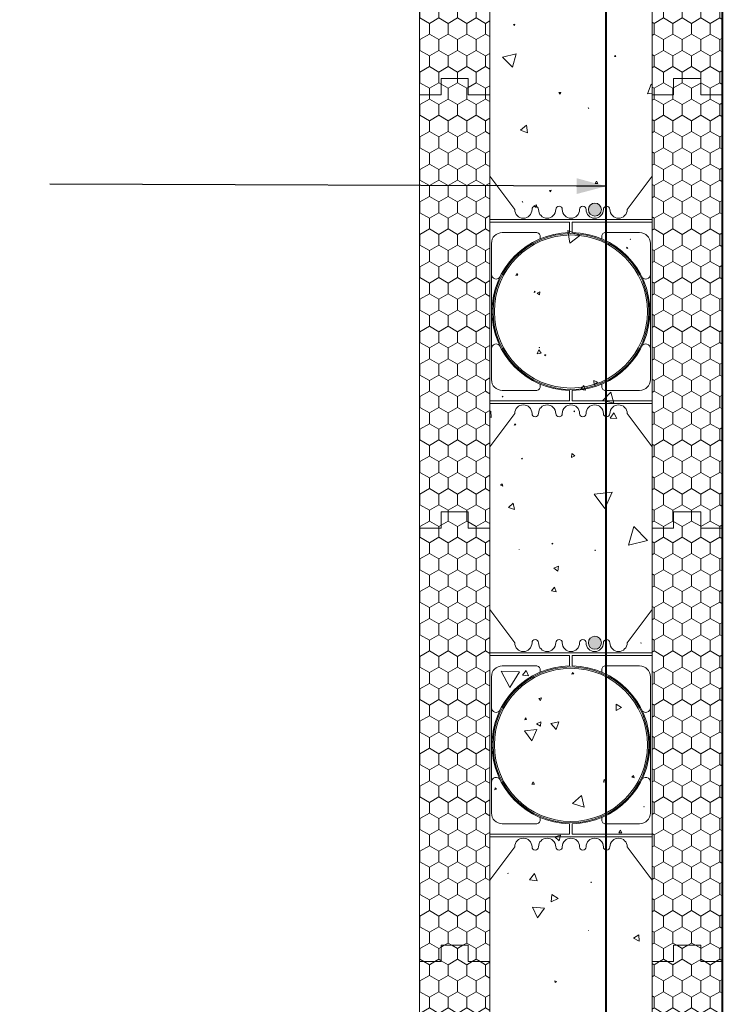
# Model space of a CAD drawing. Units: millimetres. Extents: x 73116 to 79510, y 55761 to 59645.
# Drawn here: x 74247 to 74896, y 56928 to 57838 of the extents above; entities that cross this region are included whole.
import ezdxf

# ---------------------------------------------------------------- set-up
doc = ezdxf.new("R2010")
doc.units = ezdxf.units.MM
doc.header["$MEASUREMENT"] = 0
for name, color, linetype, lineweight in [('0_Pen_No__2', 251, 'Continuous', 18), ('280 Series Bridge_Pen_No__62', 9, 'Continuous', 18), ('Aluminium joinery details_Pen_No__62', 9, 'Continuous', 18), ('Construction Details_Pen_No__61', 251, 'Continuous', 40), ('Doc_ Finishes_Pen_No__62', 9, 'Continuous', 18), ('Doc_ Finishes_Pen_No__81', 251, 'Continuous', 40), ('MegaForm Block Side_Pen_No__104', 254, 'Continuous', 13), ('MegaForm Block Side_Pen_No__2', 251, 'Continuous', 18), ('MegaForm Block Side_Pen_No__62', 9, 'Continuous', 18)]:
    doc.layers.add(name, color=color, linetype=linetype, lineweight=lineweight)
doc.dimstyles.new('GENERATED_STYLE__3', dxfattribs={"dimtxt": 0.18, "dimasz": 27.36, "dimexe": 0.18, "dimexo": 0.0625, "dimgap": 0.09, "dimtad": 0, "dimtih": 1, "dimtoh": 1, "dimdec": 4, "dimzin": 0, "dimdsep": 46, "dimcen": 0.09, "dimadec": 0, "dimazin": 0, "dimtfac": 1, "dimtdec": 4, "dimtmove": 0, "dimatfit": 3, "dimldrblk": 'ARROWHEAD_5', "dimfxl": 0, "dimtolj": 1, "dimtzin": 0, "dimarcsym": 0})
pattern_1 = [(90, (0, 0), (-17.320508, 0), [10, -20]), (90, (-8.66, 15), (-17.320508, 0), [10, -20]), (150, (-3e-14, 10), (8.660254, 15), [10, -20]), (150, (-17.32, 10), (8.660254, 15), [10, -20]), (210, (0, 0), (-8.660254, 15), [10, -20]), (210, (-17.32, -6e-14), (-8.660254, 15), [10, -20])]

# ---------------------------------------------------------------- blocks, each defined once
blk = doc.blocks.new('*X2')
at = {"layer": 'MegaForm Block Side_Pen_No__62', "color": 9, "linetype": 'Continuous', "lineweight": 18}
for p, q in [((74704.46, 57834.22), (74703.33, 57833.85)), ((74703.33, 57833.85), (74704.21, 57833.06)), ((74704.21, 57833.06), (74704.46, 57834.22)), ((74705.7, 57806.93), (74693.14, 57803.69)), ((74693.14, 57803.69), (74702.23, 57794.43)), ((74702.23, 57794.43), (74705.7, 57806.93)), ((74797.3, 57805.48), (74796.56, 57804.49)), ((74796.56, 57804.49), (74797.78, 57804.34)), ((74797.78, 57804.34), (74797.3, 57805.48)), ((74830.64, 57778.87), (74827.02, 57769.83)), ((74831.32, 57778), (74830.64, 57778.87)), ((74747.01, 57771.14), (74745.26, 57770.96)), ((74745.26, 57770.96), (74746.3, 57769.53)), ((74746.3, 57769.53), (74747.01, 57771.14)), ((74827.02, 57769.83), (74831.32, 57770.45)), ((74772.67, 57756.96), (74772.3, 57756.52)), ((74772.3, 57756.52), (74772.86, 57756.43)), ((74772.86, 57756.43), (74772.67, 57756.96)), ((74715.26, 57740.81), (74709.74, 57736.44)), ((74716.28, 57733.84), (74715.26, 57740.81)), ((74709.74, 57736.44), (74716.28, 57733.84)), ((74779.94, 57689.06), (74778.74, 57687.06)), ((74778.74, 57687.06), (74781.08, 57687.02)), ((74781.08, 57687.02), (74779.94, 57689.06)), ((74737.92, 57680.88), (74736.41, 57680.48)), ((74736.41, 57680.48), (74737.51, 57679.37)), ((74737.51, 57679.37), (74737.92, 57680.88)), ((74711.91, 57670.13), (74711.34, 57670.33)), ((74711.34, 57670.33), (74711.45, 57669.73)), ((74711.45, 57669.73), (74711.91, 57670.13)), ((74724.38, 57667.32), (74722.04, 57666.34)), ((74722.04, 57666.34), (74724.05, 57664.8)), ((74724.05, 57664.8), (74724.38, 57667.32)), ((74764.58, 57639), (74753.61, 57643.43)), ((74753.61, 57643.43), (74755.26, 57631.71)), ((74755.26, 57631.71), (74764.58, 57639)), ((74811.31, 57635.49), (74811.21, 57635.47)), ((74811.21, 57635.47), (74811.27, 57635.4)), ((74811.27, 57635.4), (74811.31, 57635.49)), ((74808.45, 57628.09), (74807.85, 57627.09)), ((74807.85, 57627.09), (74809.02, 57627.06)), ((74809.02, 57627.06), (74808.45, 57628.09)), ((74706.17, 57603.69), (74705.48, 57602.13)), ((74705.48, 57602.13), (74707.17, 57602.31)), ((74707.17, 57602.31), (74706.17, 57603.69)), ((74722.77, 57587.35), (74722.34, 57586.36)), ((74722.34, 57586.36), (74723.41, 57586.47)), ((74723.41, 57586.47), (74722.77, 57587.35)), ((74727.64, 57586.79), (74725.19, 57585.68)), ((74725.19, 57585.68), (74727.38, 57584.12)), ((74727.38, 57584.12), (74727.64, 57586.79)), ((74681.4, 57536.52), (74681.33, 57536.61)), ((74681.33, 57536.52), (74681.4, 57536.52)), ((74726.55, 57533.13), (74725.08, 57529.72)), ((74725.08, 57529.72), (74728.77, 57530.15)), ((74728.77, 57530.15), (74726.55, 57533.13)), ((74727.04, 57535.58), (74727.01, 57535.08)), ((74727.01, 57535.08), (74727.46, 57535.31)), ((74727.46, 57535.31), (74727.04, 57535.58)), ((74733.15, 57528.43), (74732.12, 57529)), ((74732.12, 57529), (74732.14, 57527.82)), ((74732.14, 57527.82), (74733.15, 57528.43)), ((74777.43, 57504.93), (74777.85, 57501.06)), ((74780.99, 57503.36), (74777.43, 57504.93)), ((74777.85, 57501.06), (74780.99, 57503.36)), ((74768.15, 57500.29), (74765.2, 57496.53)), ((74765.2, 57496.53), (74769.93, 57495.85)), ((74769.93, 57495.85), (74768.15, 57500.29)), ((74793.16, 57494.03), (74785.82, 57486.47)), ((74796.05, 57483.9), (74793.16, 57494.03)), ((74693.24, 57490.31), (74692.85, 57489.89)), ((74692.85, 57489.89), (74693.41, 57489.76)), ((74693.41, 57489.76), (74693.24, 57490.31)), ((74785.82, 57486.47), (74796.05, 57483.9)), ((74682.24, 57476.61), (74681.33, 57476.04)), ((74682.45, 57470.68), (74682.24, 57476.61)), ((74759.65, 57476.93), (74758.93, 57476.39)), ((74758.93, 57476.39), (74759.76, 57476.04)), ((74759.76, 57476.04), (74759.65, 57476.93)), ((74795.99, 57475.1), (74792.63, 57470.08)), ((74798.66, 57469.68), (74795.99, 57475.1)), ((74681.33, 57471.27), (74682.45, 57470.68)), ((74792.63, 57470.08), (74798.66, 57469.68)), ((74704.35, 57465.01), (74703.98, 57463.52)), ((74703.98, 57463.52), (74705.47, 57463.94)), ((74705.47, 57463.94), (74704.35, 57465.01)), ((74711.02, 57433.28), (74710.49, 57432.41)), ((74710.49, 57432.41), (74711.51, 57432.39)), ((74711.51, 57432.39), (74711.02, 57433.28)), ((74757.03, 57437.48), (74756.77, 57433.85)), ((74756.77, 57433.85), (74760.05, 57435.44)), ((74760.05, 57435.44), (74757.03, 57437.48)), ((74692.89, 57409.38), (74691.37, 57408.11)), ((74691.37, 57408.11), (74693.23, 57407.43)), ((74693.23, 57407.43), (74692.89, 57409.38)), ((74794.37, 57401.65), (74777.89, 57399.95)), ((74787.61, 57386.53), (74794.37, 57401.65)), ((74777.89, 57399.95), (74787.61, 57386.53)), ((74702.78, 57391.46), (74698.56, 57387.51)), ((74698.56, 57387.51), (74704.09, 57385.83)), ((74704.09, 57385.83), (74702.78, 57391.46)), ((74814.59, 57370.14), (74809.6, 57352.7)), ((74827.2, 57357.1), (74814.59, 57370.14)), ((74809.6, 57352.7), (74827.2, 57357.1)), ((74708.6, 57348.91), (74708.34, 57348.75)), ((74708.34, 57348.75), (74708.61, 57348.61)), ((74708.61, 57348.61), (74708.6, 57348.91)), ((74739.51, 57354.5), (74738.67, 57354.25)), ((74738.67, 57354.25), (74739.31, 57353.65)), ((74739.31, 57353.65), (74739.51, 57354.5)), ((74779.17, 57348.09), (74778.44, 57348.16)), ((74778.44, 57348.16), (74778.75, 57347.5)), ((74778.75, 57347.5), (74779.17, 57348.09)), ((74744.82, 57333.26), (74740.47, 57331.52)), ((74740.47, 57331.52), (74744.15, 57328.62)), ((74744.15, 57328.62), (74744.82, 57333.26)), ((74741.26, 57313.84), (74738.36, 57310.47)), ((74742.73, 57309.64), (74741.26, 57313.84)), ((74738.36, 57310.47), (74742.73, 57309.64)), ((74821.34, 57262.34), (74821.06, 57262.27)), ((74821.06, 57262.27), (74821.26, 57262.06)), ((74821.26, 57262.06), (74821.34, 57262.34)), ((74691.95, 57236.34), (74699.76, 57221.24)), ((74708.93, 57235.55), (74691.95, 57236.34)), ((74699.76, 57221.24), (74708.93, 57235.55)), ((74714.99, 57236.92), (74711.62, 57232.62)), ((74711.62, 57232.62), (74717.03, 57231.85)), ((74717.03, 57231.85), (74714.99, 57236.92)), ((74757.81, 57235.06), (74757.19, 57233.47)), ((74757.19, 57233.47), (74758.88, 57233.74)), ((74758.88, 57233.74), (74757.81, 57235.06)), ((74729.06, 57211.52), (74726.57, 57211.09)), ((74726.57, 57211.09), (74728.19, 57209.15)), ((74728.19, 57209.15), (74729.06, 57211.52)), ((74798.18, 57205.82), (74798.11, 57199.98)), ((74798.11, 57199.98), (74803.2, 57202.84)), ((74803.2, 57202.84), (74798.18, 57205.82)), ((74714.29, 57193.09), (74713.59, 57191.44)), ((74715.36, 57191.66), (74714.29, 57193.09)), ((74713.59, 57191.44), (74715.36, 57191.66)), ((74728.45, 57189.61), (74724.6, 57187.73)), ((74724.6, 57187.73), (74728.15, 57185.34)), ((74728.15, 57185.34), (74728.45, 57189.61)), ((74745.05, 57189.43), (74737.65, 57187.87)), ((74737.65, 57187.87), (74742.7, 57182.24)), ((74742.7, 57182.24), (74745.05, 57189.43)), ((74724.84, 57182.29), (74713.43, 57181.19)), ((74713.43, 57181.19), (74720.09, 57171.86)), ((74720.09, 57171.86), (74724.84, 57182.29)), ((74814.23, 57139.8), (74812.59, 57138.31)), ((74812.59, 57138.31), (74814.7, 57137.63)), ((74814.7, 57137.63), (74814.23, 57139.8)), ((74721.41, 57133.88), (74720.26, 57131.9)), ((74720.26, 57131.9), (74722.56, 57131.9)), ((74722.56, 57131.9), (74721.41, 57133.88)), ((74787.21, 57136.17), (74786.59, 57133.83)), ((74786.59, 57133.83), (74788.93, 57134.46)), ((74788.93, 57134.46), (74787.21, 57136.17)), ((74686.3, 57128.36), (74685.86, 57126.63)), ((74685.86, 57126.63), (74687.58, 57127.12)), ((74687.58, 57127.12), (74686.3, 57128.36)), ((74766.2, 57121.37), (74757.93, 57113.86)), ((74768.57, 57110.46), (74766.2, 57121.37)), ((74757.93, 57113.86), (74768.57, 57110.46)), ((74823.94, 57111.27), (74823.7, 57110.86)), ((74823.7, 57110.86), (74824.17, 57110.86)), ((74824.17, 57110.86), (74823.94, 57111.27)), ((74746.73, 57084.85), (74741.48, 57083.19)), ((74741.48, 57083.19), (74745.54, 57079.47)), ((74745.54, 57079.47), (74746.73, 57084.85)), ((74802.09, 57089.38), (74800.71, 57086.9)), ((74800.71, 57086.9), (74803.55, 57086.95)), ((74803.55, 57086.95), (74802.09, 57089.38)), ((74698.13, 57049.71), (74697.89, 57049.28)), ((74697.89, 57049.28), (74698.39, 57049.29)), ((74698.39, 57049.29), (74698.13, 57049.71)), ((74722.5, 57049.29), (74718.11, 57043.54)), ((74725.27, 57042.62), (74722.5, 57049.29)), ((74718.11, 57043.54), (74725.27, 57042.62)), ((74775.44, 57041.2), (74774.87, 57041.18)), ((74774.87, 57041.18), (74775.18, 57040.69)), ((74775.18, 57040.69), (74775.44, 57041.2)), ((74738.55, 57030.04), (74738.21, 57023.01)), ((74744.47, 57026.23), (74738.55, 57030.04)), ((74738.21, 57023.01), (74744.47, 57026.23)), ((74720.76, 57018.34), (74725.44, 57008.35)), ((74731.75, 57017.4), (74720.76, 57018.34)), ((74725.44, 57008.35), (74731.75, 57017.4)), ((74772.73, 56996.84), (74772.61, 56996.8)), ((74772.61, 56996.8), (74772.71, 56996.7)), ((74772.71, 56996.7), (74772.73, 56996.84)), ((74819.21, 56992.58), (74814.26, 56989.51)), ((74819.39, 56986.75), (74819.21, 56992.58)), ((74814.26, 56989.51), (74819.39, 56986.75)), ((74741.48, 56950.07), (74741.91, 56948.42)), ((74743.12, 56949.62), (74741.48, 56950.07)), ((74741.91, 56948.42), (74743.12, 56949.62))]:
    blk.add_line(p, q, dxfattribs=at)
blk = doc.blocks.new('Fill_1', base_point=(0, 0))
at = {"layer": 'MegaForm Block Side_Pen_No__2', "color": 251, "linetype": 'Continuous', "lineweight": 18, "flags": 128}
blk.add_lwpolyline([(74731.31, 59154.91), (74857.89, 59154.91), (74831.34, 59016.67), (74831.31, 56567.46), (74681.35, 56567.46), (74681.31, 59099.91), (74731.31, 59099.91)], close=True, dxfattribs=at)
at = {"layer": 'MegaForm Block Side_Pen_No__62', "color": 9, "linetype": 'Continuous', "lineweight": 18}
blk.add_blockref('*X2', (0, 0), dxfattribs=at)
blk = doc.blocks.new('ARROWHEAD_5')
at = {"linetype": 'Continuous', "lineweight": 0}
blk.add_hatch(color=0, dxfattribs=at).paths.add_polyline_path([(-1, 0.2679), (0, 0), (-1, -0.2679)])
at = {"color": 0, "linetype": 'Continuous', "lineweight": 0}
blk.add_line((0, 0), (-1, 0), dxfattribs=at)

msp = doc.modelspace()

# ---------------------------------------------------------------- hatches: boundary and pattern name
at = {"layer": 'Doc_ Finishes_Pen_No__81', "linetype": 'Continuous', "lineweight": 25}
for points in [[(74772.48, 57662.87, 1), (74784.48, 57662.87, 1)], [(74772.48, 57262.54, 1), (74784.48, 57262.54, 1)]]:
    msp.add_hatch(color=253, dxfattribs=at).paths.add_polyline_path(points)
at = {"layer": 'MegaForm Block Side_Pen_No__104', "linetype": 'Continuous', "lineweight": 13}
h = msp.add_hatch(dxfattribs=at)
h.set_pattern_fill('Styrofoam_insulation_small', color=254, style=0, pattern_type=2)
h.set_pattern_definition(pattern_1)
h.paths.add_polyline_path([(74616.35, 58169.44), (74636.35, 58169.44), (74636.35, 58184.44), (74661.35, 58184.44), (74661.35, 58169.44), (74681.35, 58169.44), (74681.35, 57768.94), (74661.35, 57768.94), (74661.35, 57783.94), (74636.35, 57783.94), (74636.35, 57768.94), (74616.35, 57768.94)])
h = msp.add_hatch(dxfattribs=at)
h.set_pattern_fill('Styrofoam_insulation_small', color=254, style=0, pattern_type=2)
h.set_pattern_definition(pattern_1)
h.paths.add_polyline_path([(74831.31, 58169.44), (74851.31, 58169.44), (74851.31, 58184.44), (74876.31, 58184.44), (74876.31, 58169.44), (74896.31, 58169.44), (74896.31, 57768.94), (74876.31, 57768.94), (74876.31, 57783.94), (74851.31, 57783.94), (74851.31, 57768.94), (74831.31, 57768.94)])
h = msp.add_hatch(dxfattribs=at)
h.set_pattern_fill('Styrofoam_insulation_small', color=254, style=0, pattern_type=2)
h.set_pattern_definition(pattern_1)
h.paths.add_polyline_path([(74616.35, 57768.94), (74636.35, 57768.94), (74636.35, 57783.94), (74661.35, 57783.94), (74661.35, 57768.94), (74681.35, 57768.94), (74681.35, 57368.45), (74661.35, 57368.45), (74661.35, 57383.45), (74636.35, 57383.45), (74636.35, 57368.45), (74616.35, 57368.45)])
h = msp.add_hatch(dxfattribs=at)
h.set_pattern_fill('Styrofoam_insulation_small', color=254, style=0, pattern_type=2)
h.set_pattern_definition(pattern_1)
h.paths.add_polyline_path([(74831.31, 57768.94), (74851.31, 57768.94), (74851.31, 57783.94), (74876.31, 57783.94), (74876.31, 57768.94), (74896.31, 57768.94), (74896.31, 57368.45), (74876.31, 57368.45), (74876.31, 57383.45), (74851.31, 57383.45), (74851.31, 57368.45), (74831.31, 57368.45)])
h = msp.add_hatch(dxfattribs=at)
h.set_pattern_fill('Styrofoam_insulation_small', color=254, style=0, pattern_type=2)
h.set_pattern_definition(pattern_1)
h.paths.add_polyline_path([(74616.35, 57368.45), (74636.35, 57368.45), (74636.35, 57383.45), (74661.35, 57383.45), (74661.35, 57368.45), (74681.35, 57368.45), (74681.35, 56967.96), (74661.35, 56967.96), (74661.35, 56982.96), (74636.35, 56982.96), (74636.35, 56967.96), (74616.35, 56967.96)])
h = msp.add_hatch(dxfattribs=at)
h.set_pattern_fill('Styrofoam_insulation_small', color=254, style=0, pattern_type=2)
h.set_pattern_definition(pattern_1)
h.paths.add_polyline_path([(74831.31, 57368.45), (74851.31, 57368.45), (74851.31, 57383.45), (74876.31, 57383.45), (74876.31, 57368.45), (74896.31, 57368.45), (74896.31, 56967.96), (74876.31, 56967.96), (74876.31, 56982.96), (74851.31, 56982.96), (74851.31, 56967.96), (74831.31, 56967.96)])
h = msp.add_hatch(dxfattribs=at)
h.set_pattern_fill('Styrofoam_insulation_small', color=254, style=0, pattern_type=2)
h.set_pattern_definition(pattern_1)
h.paths.add_polyline_path([(74616.35, 56967.96), (74636.35, 56967.96), (74636.35, 56982.96), (74661.35, 56982.96), (74661.35, 56967.96), (74681.35, 56967.96), (74681.35, 56567.46), (74661.35, 56567.46), (74661.35, 56582.46), (74636.35, 56582.46), (74636.35, 56567.46), (74616.35, 56567.46)])
h = msp.add_hatch(dxfattribs=at)
h.set_pattern_fill('Styrofoam_insulation_small', color=254, style=0, pattern_type=2)
h.set_pattern_definition(pattern_1)
h.paths.add_polyline_path([(74831.31, 56967.96), (74851.31, 56967.96), (74851.31, 56982.96), (74876.31, 56982.96), (74876.31, 56967.96), (74896.31, 56967.96), (74896.31, 56567.46), (74876.31, 56567.46), (74876.31, 56582.46), (74851.31, 56582.46), (74851.31, 56567.46), (74831.31, 56567.46)])

# ---------------------------------------------------------------- linework, layer by layer
at = {"layer": '280 Series Bridge_Pen_No__62', "color": 9, "linetype": 'Continuous', "lineweight": 18}
for p, q in [((74681.35, 57693.7), (74681.35, 57568.7)), ((74681.35, 57693.7), (74704.35, 57662.95)), ((74831.35, 57693.7), (74808.35, 57662.95)), ((74831.35, 57693.7), (74831.35, 57568.7)), ((74756.35, 57653.7), (74681.35, 57653.7)), ((74755.1, 57651.2), (74681.35, 57651.2)), ((74755.1, 57646.45), (74755.1, 57651.2)), ((74756.35, 57653.7), (74831.35, 57653.7)), ((74757.6, 57651.2), (74831.35, 57651.2)), ((74757.6, 57646.45), (74757.6, 57651.2)), ((74692.85, 57641.69), (74724.5, 57641.69)), ((74755.1, 57646.45), (74755.1, 57641.69)), ((74757.6, 57646.45), (74757.6, 57641.69)), ((74819.85, 57641.69), (74788.19, 57641.69)), ((74682.85, 57623.91), (74682.85, 57631.69)), ((74727.85, 57638.19), (74727.85, 57635.9)), ((74784.85, 57638.19), (74784.85, 57635.9)), ((74829.85, 57623.91), (74829.85, 57631.69)), ((74682.85, 57598.7), (74682.85, 57623.91)), ((74829.85, 57598.7), (74829.85, 57623.91)), ((74682.85, 57568.7), (74682.85, 57598.7)), ((74829.85, 57568.7), (74829.85, 57598.7)), ((74681.35, 57443.7), (74681.35, 57568.7)), ((74682.85, 57568.7), (74682.85, 57538.7)), ((74829.85, 57568.7), (74829.85, 57538.7)), ((74831.35, 57443.7), (74831.35, 57568.7)), ((74682.85, 57538.7), (74682.85, 57513.48)), ((74829.85, 57538.7), (74829.85, 57513.48)), ((74682.85, 57513.48), (74682.85, 57505.71)), ((74829.85, 57513.48), (74829.85, 57505.71)), ((74692.85, 57495.71), (74724.5, 57495.71)), ((74727.85, 57499.21), (74727.85, 57501.49)), ((74755.1, 57490.95), (74755.1, 57495.71)), ((74757.6, 57490.95), (74757.6, 57495.71)), ((74784.85, 57499.21), (74784.85, 57501.49)), ((74819.85, 57495.71), (74788.19, 57495.71)), ((74755.1, 57486.2), (74681.35, 57486.2)), ((74756.35, 57483.7), (74681.35, 57483.7)), ((74755.1, 57490.95), (74755.1, 57486.2)), ((74756.35, 57483.7), (74831.35, 57483.7)), ((74757.6, 57490.95), (74757.6, 57486.2)), ((74757.6, 57486.2), (74831.35, 57486.2)), ((74681.35, 57443.7), (74704.35, 57474.45)), ((74831.35, 57443.7), (74808.35, 57474.45)), ((74681.35, 57293.2), (74681.35, 57168.2)), ((74681.35, 57293.2), (74704.35, 57262.45)), ((74831.35, 57293.2), (74808.35, 57262.45)), ((74831.35, 57293.2), (74831.35, 57168.2)), ((74756.35, 57253.2), (74681.35, 57253.2)), ((74755.1, 57250.7), (74681.35, 57250.7)), ((74755.1, 57245.95), (74755.1, 57250.7)), ((74756.35, 57253.2), (74831.35, 57253.2)), ((74757.6, 57250.7), (74831.35, 57250.7)), ((74757.6, 57245.95), (74757.6, 57250.7)), ((74692.85, 57241.19), (74724.5, 57241.19)), ((74755.1, 57245.95), (74755.1, 57241.19)), ((74757.6, 57245.95), (74757.6, 57241.19)), ((74819.85, 57241.19), (74788.19, 57241.19)), ((74682.85, 57223.42), (74682.85, 57231.19)), ((74727.85, 57237.69), (74727.85, 57235.41)), ((74784.85, 57237.69), (74784.85, 57235.41)), ((74829.85, 57223.42), (74829.85, 57231.19)), ((74682.85, 57198.2), (74682.85, 57223.42)), ((74829.85, 57198.2), (74829.85, 57223.42)), ((74682.85, 57168.2), (74682.85, 57198.2)), ((74829.85, 57168.2), (74829.85, 57198.2)), ((74681.35, 57043.2), (74681.35, 57168.2)), ((74682.85, 57168.2), (74682.85, 57138.2)), ((74829.85, 57168.2), (74829.85, 57138.2)), ((74831.35, 57043.2), (74831.35, 57168.2)), ((74682.85, 57138.2), (74682.85, 57112.99)), ((74829.85, 57138.2), (74829.85, 57112.99)), ((74682.85, 57112.99), (74682.85, 57105.21)), ((74829.85, 57112.99), (74829.85, 57105.21)), ((74692.85, 57095.21), (74724.5, 57095.21)), ((74727.85, 57098.71), (74727.85, 57101)), ((74755.1, 57090.45), (74755.1, 57095.21)), ((74757.6, 57090.45), (74757.6, 57095.21)), ((74784.85, 57098.71), (74784.85, 57101)), ((74819.85, 57095.21), (74788.19, 57095.21)), ((74755.1, 57085.7), (74681.35, 57085.7)), ((74756.35, 57083.2), (74681.35, 57083.2)), ((74755.1, 57090.45), (74755.1, 57085.7)), ((74756.35, 57083.2), (74831.35, 57083.2)), ((74757.6, 57090.45), (74757.6, 57085.7)), ((74757.6, 57085.7), (74831.35, 57085.7)), ((74681.35, 57043.2), (74704.35, 57073.95)), ((74831.35, 57043.2), (74808.35, 57073.95))]:
    msp.add_line(p, q, dxfattribs=at)
at = {"layer": 'Aluminium joinery details_Pen_No__62', "color": 9, "linetype": 'Continuous', "lineweight": 18}
for centre, radius, start, end in [((74723.35, 57662.95), 3, 0, 180), ((74745.35, 57662.95), 3, 0, 180), ((74767.35, 57662.95), 3, 0, 180), ((74789.35, 57662.95), 3, 0, 180), ((74712.35, 57662.95), 8, 180, 0), ((74734.35, 57662.95), 8, 180, 0), ((74756.35, 57662.95), 8, 180, 270), ((74756.35, 57662.95), 8, 270, 0), ((74778.35, 57662.95), 8, 180, 0), ((74800.35, 57662.95), 8, 180, 0), ((74692.85, 57631.69), 10, 90, 180), ((74756.35, 57568.7), 73, 90.98114, 180), ((74756.35, 57568.7), 72, 90, 180), ((74756.35, 57568.7), 70.75, 90, 180), ((74724.35, 57638.19), 3.5, 0, 92.54624), ((74756.35, 57568.7), 72, 0, 90), ((74756.35, 57568.7), 70.75, 0, 90), ((74756.35, 57568.7), 73, 0, 89.01886), ((74788.35, 57638.19), 3.5, 87.45376, 180), ((74819.85, 57631.69), 10, 0, 90), ((74687.1, 57602.95), 4.25, 178.79399, 334.59608), ((74687.53, 57604.55), 4.64, 324.62174, 325.52779), ((74825.16, 57604.55), 4.64, 214.47221, 215.37826), ((74825.59, 57602.95), 4.25, 205.40392, 1.20601), ((74756.35, 57568.7), 73, 180, 269.01886), ((74756.35, 57568.7), 72, 180, 270), ((74756.35, 57568.7), 70.75, 180, 270), ((74756.35, 57568.7), 72, 270, 0), ((74756.35, 57568.7), 70.75, 270, 0), ((74756.35, 57568.7), 73, 270.98114, 0), ((74687.1, 57534.45), 4.25, 25.40392, 181.20601), ((74825.59, 57534.45), 4.25, 358.79399, 154.59608), ((74687.53, 57532.85), 4.64, 34.47221, 35.37826), ((74825.16, 57532.85), 4.64, 144.62174, 145.52779), ((74692.85, 57505.71), 10, 180, 270), ((74819.85, 57505.71), 10, 270, 0), ((74724.35, 57499.21), 3.5, 267.45376, 0), ((74788.35, 57499.21), 3.5, 180, 272.54624), ((74712.35, 57474.45), 8, 0, 180), ((74723.35, 57474.45), 3, 180, 0), ((74734.35, 57474.45), 8, 0, 180), ((74745.35, 57474.45), 3, 180, 0), ((74756.35, 57474.45), 8, 90, 180), ((74756.35, 57474.45), 8, 0, 90), ((74767.35, 57474.45), 3, 180, 0), ((74778.35, 57474.45), 8, 0, 180), ((74789.35, 57474.45), 3, 180, 0), ((74800.35, 57474.45), 8, 0, 180), ((74723.35, 57262.45), 3, 0, 180), ((74745.35, 57262.45), 3, 0, 180), ((74767.35, 57262.45), 3, 0, 180), ((74789.35, 57262.45), 3, 0, 180), ((74712.35, 57262.45), 8, 180, 0), ((74734.35, 57262.45), 8, 180, 0), ((74756.35, 57262.45), 8, 180, 270), ((74756.35, 57262.45), 8, 270, 0), ((74778.35, 57262.45), 8, 180, 0), ((74800.35, 57262.45), 8, 180, 0), ((74692.85, 57231.19), 10, 90, 180), ((74756.35, 57168.2), 73, 90.98114, 180), ((74756.35, 57168.2), 72, 90, 180), ((74756.35, 57168.2), 70.75, 90, 180), ((74724.35, 57237.69), 3.5, 0, 92.54624), ((74756.35, 57168.2), 72, 0, 90), ((74756.35, 57168.2), 70.75, 0, 90), ((74756.35, 57168.2), 73, 0, 89.01886), ((74788.35, 57237.69), 3.5, 87.45376, 180), ((74819.85, 57231.19), 10, 0, 90), ((74687.1, 57202.46), 4.25, 178.79399, 334.59608), ((74687.53, 57204.06), 4.64, 324.62174, 325.52779), ((74825.16, 57204.06), 4.64, 214.47221, 215.37826), ((74825.59, 57202.46), 4.25, 205.40392, 1.20601), ((74756.35, 57168.2), 73, 180, 269.01886), ((74756.35, 57168.2), 72, 180, 270), ((74756.35, 57168.2), 70.75, 180, 270), ((74756.35, 57168.2), 72, 270, 0), ((74756.35, 57168.2), 70.75, 270, 0), ((74756.35, 57168.2), 73, 270.98114, 0), ((74687.1, 57133.95), 4.25, 25.40392, 181.20601), ((74825.59, 57133.95), 4.25, 358.79399, 154.59608), ((74687.53, 57132.35), 4.64, 34.47221, 35.37826), ((74825.16, 57132.35), 4.64, 144.62174, 145.52779), ((74692.85, 57105.21), 10, 180, 270), ((74819.85, 57105.21), 10, 270, 0), ((74724.35, 57098.71), 3.5, 267.45376, 0), ((74788.35, 57098.71), 3.5, 180, 272.54624), ((74712.35, 57073.95), 8, 0, 180), ((74734.35, 57073.95), 8, 0, 180), ((74756.35, 57073.95), 8, 90, 180), ((74756.35, 57073.95), 8, 0, 90), ((74778.35, 57073.95), 8, 0, 180), ((74800.35, 57073.95), 8, 0, 180), ((74723.35, 57073.95), 3, 180, 0), ((74745.35, 57073.95), 3, 180, 0), ((74767.35, 57073.95), 3, 180, 0), ((74789.35, 57073.95), 3, 180, 0)]:
    msp.add_arc(centre, radius, start, end, dxfattribs=at)
at = {"layer": 'Construction Details_Pen_No__61', "color": 251, "linetype": 'Continuous', "lineweight": 40}
for p, q in [((74788.9, 56352.46), (74788.9, 59225.58)), ((74896.31, 58569.93), (74896.31, 56343.78))]:
    msp.add_line(p, q, dxfattribs=at)
at = {"layer": 'Doc_ Finishes_Pen_No__62', "color": 9, "linetype": 'Continuous', "lineweight": 18, "flags": 128}
for points in [[(74772.48, 57662.87, 1), (74784.48, 57662.87, 1)], [(74772.48, 57262.54, 1), (74784.48, 57262.54, 1)]]:
    msp.add_lwpolyline(points, format="xyb", close=True, dxfattribs=at)
at = {"layer": 'MegaForm Block Side_Pen_No__2', "color": 251, "linetype": 'Continuous', "lineweight": 18, "flags": 128}
for points in [[(74616.35, 58169.44), (74636.35, 58169.44), (74636.35, 58184.44), (74661.35, 58184.44), (74661.35, 58169.44), (74681.35, 58169.44), (74681.35, 57768.94), (74661.35, 57768.94), (74661.35, 57783.94), (74636.35, 57783.94), (74636.35, 57768.94), (74616.35, 57768.94)], [(74831.31, 58169.44), (74851.31, 58169.44), (74851.31, 58184.44), (74876.31, 58184.44), (74876.31, 58169.44), (74896.31, 58169.44), (74896.31, 57768.94), (74876.31, 57768.94), (74876.31, 57783.94), (74851.31, 57783.94), (74851.31, 57768.94), (74831.31, 57768.94)], [(74616.35, 57768.94), (74636.35, 57768.94), (74636.35, 57783.94), (74661.35, 57783.94), (74661.35, 57768.94), (74681.35, 57768.94), (74681.35, 57368.45), (74661.35, 57368.45), (74661.35, 57383.45), (74636.35, 57383.45), (74636.35, 57368.45), (74616.35, 57368.45)], [(74831.31, 57768.94), (74851.31, 57768.94), (74851.31, 57783.94), (74876.31, 57783.94), (74876.31, 57768.94), (74896.31, 57768.94), (74896.31, 57368.45), (74876.31, 57368.45), (74876.31, 57383.45), (74851.31, 57383.45), (74851.31, 57368.45), (74831.31, 57368.45)], [(74616.35, 57368.45), (74636.35, 57368.45), (74636.35, 57383.45), (74661.35, 57383.45), (74661.35, 57368.45), (74681.35, 57368.45), (74681.35, 56967.96), (74661.35, 56967.96), (74661.35, 56982.96), (74636.35, 56982.96), (74636.35, 56967.96), (74616.35, 56967.96)], [(74831.31, 57368.45), (74851.31, 57368.45), (74851.31, 57383.45), (74876.31, 57383.45), (74876.31, 57368.45), (74896.31, 57368.45), (74896.31, 56967.96), (74876.31, 56967.96), (74876.31, 56982.96), (74851.31, 56982.96), (74851.31, 56967.96), (74831.31, 56967.96)], [(74616.35, 56967.96), (74636.35, 56967.96), (74636.35, 56982.96), (74661.35, 56982.96), (74661.35, 56967.96), (74681.35, 56967.96), (74681.35, 56567.46), (74661.35, 56567.46), (74661.35, 56582.46), (74636.35, 56582.46), (74636.35, 56567.46), (74616.35, 56567.46)], [(74831.31, 56967.96), (74851.31, 56967.96), (74851.31, 56982.96), (74876.31, 56982.96), (74876.31, 56967.96), (74896.31, 56967.96), (74896.31, 56567.46), (74876.31, 56567.46), (74876.31, 56582.46), (74851.31, 56582.46), (74851.31, 56567.46), (74831.31, 56567.46)]]:
    msp.add_lwpolyline(points, close=True, dxfattribs=at)

# ---------------------------------------------------------------- block references
at = {"layer": 'MegaForm Block Side_Pen_No__62', "color": 9, "linetype": 'Continuous', "lineweight": 18}
msp.add_blockref('Fill_1', (0, 0), dxfattribs=at)

# ---------------------------------------------------------------- leaders
at = {"layer": '0_Pen_No__2', "color": 251, "linetype": 'Continuous', "lineweight": 18, "annotation_type": 0, "has_hookline": 1, "hookline_direction": 1, "text_width": 662.72}
msp.add_leader([(74788.9, 57684.48), (74274.54, 57686.44)], dimstyle='GENERATED_STYLE__3', dxfattribs=at)

doc.saveas('drawing.dxf')
